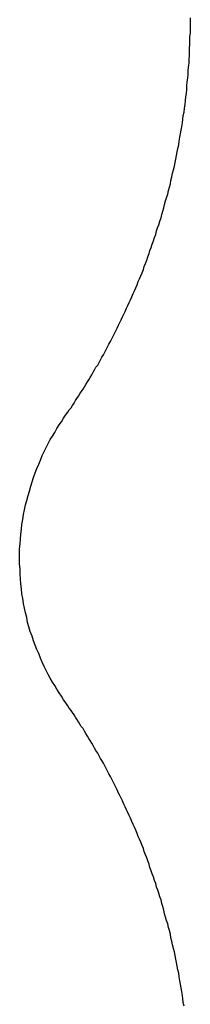
# Model space of a CAD drawing. Extents: x 104 to 385, y 34 to 300.
# Drawn here: x 375 to 375, y 99 to 101 of the extents above; entities that cross this region are included whole.
import ezdxf

# ---------------------------------------------------------------- set-up
doc = ezdxf.new("R2010")
doc.units = 0
doc.layers.add('ASSEMBLY', color=2, linetype='CONTINUOUS')
doc.layers.add('BOUND', color=85, linetype='CONTINUOUS')

msp = doc.modelspace()

# ---------------------------------------------------------------- linework, layer by layer
at = {"layer": 'ASSEMBLY'}
for points in [[(375.105, 101.441), (375.105, 101.449)], [(375.105, 101.432), (375.105, 101.441)], [(375.105, 101.424), (375.105, 101.432)], [(375.104, 101.407), (375.105, 101.415)], [(375.104, 101.398), (375.104, 101.407)], [(375.105, 101.415), (375.105, 101.424)], [(375.103, 101.381), (375.104, 101.389)], [(375.104, 101.389), (375.104, 101.398)], [(375.102, 101.355), (375.103, 101.364)], [(375.103, 101.372), (375.103, 101.381)], [(375.103, 101.364), (375.103, 101.372)], [(375.101, 101.338), (375.102, 101.347)], [(375.102, 101.347), (375.102, 101.355)], [(375.099, 101.313), (375.1, 101.321)], [(375.1, 101.33), (375.101, 101.338)], [(375.1, 101.321), (375.1, 101.33)], [(375.097, 101.296), (375.098, 101.305)], [(375.098, 101.305), (375.099, 101.313)], [(375.095, 101.271), (375.096, 101.279)], [(375.096, 101.279), (375.097, 101.288)], [(375.097, 101.288), (375.097, 101.296)], [(375.092, 101.246), (375.093, 101.254)], [(375.093, 101.254), (375.094, 101.263)], [(375.094, 101.263), (375.095, 101.271)], [(375.089, 101.229), (375.091, 101.237)], [(375.091, 101.237), (375.092, 101.246)], [(375.086, 101.204), (375.087, 101.213)], [(375.087, 101.213), (375.088, 101.221)], [(375.088, 101.221), (375.089, 101.229)], [(375.081, 101.18), (375.083, 101.188)], [(375.083, 101.188), (375.084, 101.196)], [(375.084, 101.196), (375.086, 101.204)], [(375.077, 101.155), (375.079, 101.163)], [(375.079, 101.163), (375.08, 101.171)], [(375.08, 101.171), (375.081, 101.18)], [(375.074, 101.139), (375.075, 101.147)], [(375.075, 101.147), (375.077, 101.155)], [(375.069, 101.115), (375.071, 101.123)], [(375.071, 101.123), (375.072, 101.131)], [(375.072, 101.131), (375.074, 101.139)], [(375.063, 101.091), (375.065, 101.099)], [(375.065, 101.099), (375.067, 101.107)], [(375.067, 101.107), (375.069, 101.115)], [(375.058, 101.068), (375.06, 101.075)], [(375.06, 101.075), (375.061, 101.083)], [(375.061, 101.083), (375.063, 101.091)], [(375.054, 101.052), (375.056, 101.06)], [(375.056, 101.06), (375.058, 101.068)], [(375.047, 101.029), (375.049, 101.037)], [(375.049, 101.037), (375.051, 101.044)], [(375.051, 101.044), (375.054, 101.052)], [(375.041, 101.006), (375.043, 101.014)], [(375.043, 101.014), (375.045, 101.021)], [(375.045, 101.021), (375.047, 101.029)], [(375.034, 100.983), (375.036, 100.991)], [(375.036, 100.991), (375.039, 100.999)], [(375.039, 100.999), (375.041, 101.006)], [(375.027, 100.961), (375.029, 100.969)], [(375.029, 100.969), (375.031, 100.976)], [(375.031, 100.976), (375.034, 100.983)], [(375.019, 100.939), (375.022, 100.947)], [(375.022, 100.947), (375.024, 100.954)], [(375.024, 100.954), (375.027, 100.961)], [(375.012, 100.918), (375.014, 100.925)], [(375.014, 100.925), (375.017, 100.932)], [(375.017, 100.932), (375.019, 100.939)], [(375.004, 100.896), (375.007, 100.903)], [(375.007, 100.903), (375.009, 100.911)], [(375.009, 100.911), (375.012, 100.918)], [(374.993, 100.868), (374.996, 100.875)], [(374.996, 100.875), (374.999, 100.882)], [(374.999, 100.882), (375.001, 100.889)], [(375.001, 100.889), (375.004, 100.896)], [(374.985, 100.848), (374.987, 100.855)], [(374.987, 100.855), (374.99, 100.861)], [(374.99, 100.861), (374.993, 100.868)], [(374.976, 100.828), (374.979, 100.834)], [(374.979, 100.834), (374.982, 100.841)], [(374.982, 100.841), (374.985, 100.848)], [(374.967, 100.808), (374.97, 100.814)], [(374.97, 100.814), (374.973, 100.821)], [(374.973, 100.821), (374.976, 100.828)], [(374.955, 100.782), (374.958, 100.788)], [(374.958, 100.788), (374.961, 100.795)], [(374.961, 100.795), (374.964, 100.801)], [(374.964, 100.801), (374.967, 100.808)], [(374.946, 100.763), (374.949, 100.769)], [(374.949, 100.769), (374.952, 100.776)], [(374.952, 100.776), (374.955, 100.782)], [(374.934, 100.738), (374.937, 100.744)], [(374.937, 100.744), (374.94, 100.75)], [(374.94, 100.75), (374.943, 100.757)], [(374.943, 100.757), (374.946, 100.763)], [(374.921, 100.714), (374.925, 100.72)], [(374.925, 100.72), (374.928, 100.726)], [(374.928, 100.726), (374.931, 100.732)], [(374.931, 100.732), (374.934, 100.738)], [(374.912, 100.696), (374.915, 100.702)], [(374.915, 100.702), (374.918, 100.708)], [(374.918, 100.708), (374.921, 100.714)], [(374.899, 100.673), (374.902, 100.679)], [(374.902, 100.679), (374.905, 100.685)], [(374.905, 100.685), (374.909, 100.69)], [(374.909, 100.69), (374.912, 100.696)], [(374.886, 100.651), (374.889, 100.656)], [(374.889, 100.656), (374.892, 100.662)], [(374.892, 100.662), (374.896, 100.667)], [(374.896, 100.667), (374.899, 100.673)], [(374.873, 100.629), (374.876, 100.634)], [(374.876, 100.634), (374.879, 100.639)], [(374.879, 100.639), (374.883, 100.645)], [(374.883, 100.645), (374.886, 100.651)], [(374.859, 100.607), (374.863, 100.613)], [(374.863, 100.613), (374.866, 100.618)], [(374.866, 100.618), (374.869, 100.623)], [(374.869, 100.623), (374.873, 100.629)], [(374.843, 100.581), (374.846, 100.587)], [(374.846, 100.587), (374.849, 100.592)], [(374.849, 100.592), (374.853, 100.597)], [(374.853, 100.597), (374.856, 100.602)], [(374.856, 100.602), (374.859, 100.607)], [(374.829, 100.561), (374.832, 100.566)], [(374.832, 100.566), (374.836, 100.571)], [(374.836, 100.571), (374.839, 100.576)], [(374.839, 100.576), (374.843, 100.581)], [(374.814, 100.539), (374.819, 100.547)], [(374.819, 100.547), (374.822, 100.552)], [(374.822, 100.552), (374.826, 100.557)], [(374.826, 100.557), (374.829, 100.561)], [(374.799, 100.515), (374.804, 100.524)], [(374.804, 100.524), (374.809, 100.532)], [(374.809, 100.532), (374.814, 100.539)], [(374.784, 100.49), (374.789, 100.499)], [(374.789, 100.499), (374.794, 100.507)], [(374.794, 100.507), (374.799, 100.515)], [(374.775, 100.472), (374.78, 100.481)], [(374.78, 100.481), (374.784, 100.49)], [(374.767, 100.453), (374.771, 100.463)], [(374.771, 100.463), (374.775, 100.472)], [(374.755, 100.424), (374.759, 100.434)], [(374.759, 100.434), (374.763, 100.444)], [(374.763, 100.444), (374.767, 100.453)], [(374.748, 100.404), (374.751, 100.414)], [(374.751, 100.414), (374.755, 100.424)], [(374.742, 100.383), (374.745, 100.394)], [(374.745, 100.394), (374.748, 100.404)], [(374.736, 100.362), (374.739, 100.373)], [(374.739, 100.373), (374.742, 100.383)], [(374.731, 100.341), (374.733, 100.352)], [(374.733, 100.352), (374.736, 100.362)], [(374.727, 100.319), (374.729, 100.33)], [(374.729, 100.33), (374.731, 100.341)], [(374.724, 100.297), (374.725, 100.308)], [(374.725, 100.308), (374.727, 100.319)], [(374.722, 100.275), (374.723, 100.286)], [(374.723, 100.286), (374.724, 100.297)], [(374.72, 100.253), (374.721, 100.264)], [(374.721, 100.264), (374.722, 100.275)], [(374.72, 100.241), (374.72, 100.253)], [(374.72, 100.23), (374.72, 100.241)], [(374.72, 100.219), (374.72, 100.23)], [(374.721, 100.208), (374.72, 100.219)], [(374.721, 100.197), (374.721, 100.208)], [(374.722, 100.185), (374.721, 100.197)], [(374.723, 100.174), (374.722, 100.185)], [(374.724, 100.163), (374.723, 100.174)], [(374.725, 100.152), (374.724, 100.163)], [(374.727, 100.141), (374.725, 100.152)], [(374.729, 100.13), (374.727, 100.141)], [(374.731, 100.119), (374.729, 100.13)], [(374.733, 100.109), (374.731, 100.119)], [(374.736, 100.098), (374.733, 100.109)], [(374.738, 100.087), (374.736, 100.098)], [(374.741, 100.077), (374.738, 100.087)], [(374.744, 100.067), (374.741, 100.077)], [(374.748, 100.056), (374.744, 100.067)], [(374.751, 100.046), (374.748, 100.056)], [(374.755, 100.036), (374.751, 100.046)], [(374.759, 100.026), (374.755, 100.036)], [(374.763, 100.017), (374.759, 100.026)], [(374.767, 100.007), (374.763, 100.017)], [(374.771, 99.998), (374.767, 100.007)], [(374.775, 99.988), (374.771, 99.998)], [(374.78, 99.979), (374.775, 99.988)], [(374.784, 99.97), (374.78, 99.979)], [(374.789, 99.962), (374.784, 99.97)], [(374.794, 99.953), (374.789, 99.962)], [(374.799, 99.945), (374.794, 99.953)], [(374.804, 99.937), (374.799, 99.945)], [(374.809, 99.929), (374.804, 99.937)], [(374.814, 99.921), (374.809, 99.929)], [(374.819, 99.913), (374.814, 99.921)], [(374.822, 99.909), (374.819, 99.913)], [(374.826, 99.904), (374.822, 99.909)], [(374.829, 99.899), (374.826, 99.904)], [(374.832, 99.894), (374.829, 99.899)], [(374.836, 99.889), (374.832, 99.894)], [(374.839, 99.884), (374.836, 99.889)], [(374.843, 99.879), (374.839, 99.884)], [(374.846, 99.874), (374.843, 99.879)], [(374.849, 99.869), (374.846, 99.874)], [(374.853, 99.863), (374.849, 99.869)], [(374.856, 99.858), (374.853, 99.863)], [(374.859, 99.853), (374.856, 99.858)], [(374.863, 99.848), (374.859, 99.853)], [(374.866, 99.842), (374.863, 99.848)], [(374.869, 99.837), (374.866, 99.842)], [(374.873, 99.831), (374.869, 99.837)], [(374.876, 99.826), (374.873, 99.831)], [(374.879, 99.821), (374.876, 99.826)], [(374.883, 99.815), (374.879, 99.821)], [(374.886, 99.81), (374.883, 99.815)], [(374.889, 99.804), (374.886, 99.81)], [(374.892, 99.799), (374.889, 99.804)], [(374.896, 99.793), (374.892, 99.799)], [(374.899, 99.787), (374.896, 99.793)], [(374.902, 99.781), (374.899, 99.787)], [(374.905, 99.776), (374.902, 99.781)], [(374.909, 99.77), (374.905, 99.776)], [(374.912, 99.764), (374.909, 99.77)], [(374.915, 99.758), (374.912, 99.764)], [(374.918, 99.752), (374.915, 99.758)], [(374.921, 99.746), (374.918, 99.752)], [(374.925, 99.74), (374.921, 99.746)], [(374.928, 99.734), (374.925, 99.74)], [(374.931, 99.728), (374.928, 99.734)], [(374.934, 99.722), (374.931, 99.728)], [(374.937, 99.716), (374.934, 99.722)], [(374.94, 99.71), (374.937, 99.716)], [(374.943, 99.703), (374.94, 99.71)], [(374.946, 99.697), (374.943, 99.703)], [(374.949, 99.691), (374.946, 99.697)], [(374.952, 99.685), (374.949, 99.691)], [(374.955, 99.678), (374.952, 99.685)], [(374.958, 99.672), (374.955, 99.678)], [(374.961, 99.665), (374.958, 99.672)], [(374.964, 99.659), (374.961, 99.665)], [(374.967, 99.652), (374.964, 99.659)], [(374.97, 99.646), (374.967, 99.652)], [(374.973, 99.639), (374.97, 99.646)], [(374.976, 99.632), (374.973, 99.639)], [(374.979, 99.626), (374.976, 99.632)], [(374.982, 99.619), (374.979, 99.626)], [(374.985, 99.612), (374.982, 99.619)], [(374.987, 99.605), (374.985, 99.612)], [(374.99, 99.599), (374.987, 99.605)], [(374.993, 99.592), (374.99, 99.599)], [(374.996, 99.585), (374.993, 99.592)], [(374.999, 99.578), (374.996, 99.585)], [(375.001, 99.571), (374.999, 99.578)], [(375.004, 99.564), (375.001, 99.571)], [(375.007, 99.557), (375.004, 99.564)], [(375.009, 99.55), (375.007, 99.557)], [(375.012, 99.543), (375.009, 99.55)], [(375.014, 99.535), (375.012, 99.543)], [(375.017, 99.528), (375.014, 99.535)], [(375.019, 99.521), (375.017, 99.528)], [(375.022, 99.514), (375.019, 99.521)], [(375.024, 99.506), (375.022, 99.514)], [(375.027, 99.499), (375.024, 99.506)], [(375.029, 99.491), (375.027, 99.499)], [(375.032, 99.484), (375.029, 99.491)], [(375.034, 99.477), (375.032, 99.484)], [(375.036, 99.469), (375.034, 99.477)], [(375.039, 99.462), (375.036, 99.469)], [(375.041, 99.454), (375.039, 99.462)], [(375.043, 99.447), (375.041, 99.454)], [(375.045, 99.439), (375.043, 99.447)], [(375.047, 99.431), (375.045, 99.439)], [(375.049, 99.423), (375.047, 99.431)], [(375.051, 99.416), (375.049, 99.423)], [(375.054, 99.408), (375.051, 99.416)], [(375.056, 99.4), (375.054, 99.408)], [(375.058, 99.393), (375.056, 99.4)], [(375.06, 99.385), (375.058, 99.393)], [(375.061, 99.377), (375.06, 99.385)], [(375.063, 99.369), (375.061, 99.377)], [(375.065, 99.361), (375.063, 99.369)], [(375.067, 99.353), (375.065, 99.361)], [(375.069, 99.345), (375.067, 99.353)], [(375.071, 99.337), (375.069, 99.345)], [(375.072, 99.329), (375.071, 99.337)], [(375.074, 99.321), (375.072, 99.329)], [(375.075, 99.313), (375.074, 99.321)], [(375.077, 99.305), (375.075, 99.313)], [(375.079, 99.297), (375.077, 99.305)], [(375.08, 99.289), (375.079, 99.297)], [(375.081, 99.28), (375.08, 99.289)], [(375.083, 99.272), (375.081, 99.28)], [(375.084, 99.264), (375.083, 99.272)], [(375.086, 99.256), (375.084, 99.264)], [(375.087, 99.247), (375.086, 99.256)], [(375.088, 99.239), (375.087, 99.247)], [(375.089, 99.231), (375.088, 99.239)], [(375.091, 99.223), (375.089, 99.231)]]:
    msp.add_lwpolyline(points, dxfattribs=at)
at = {"layer": 'BOUND'}
for points in [[(375.105, 101.441), (375.105, 101.449)], [(375.105, 101.441), (375.105, 101.449)], [(375.105, 101.432), (375.105, 101.441)], [(375.105, 101.432), (375.105, 101.441)], [(375.105, 101.424), (375.105, 101.432)], [(375.105, 101.424), (375.105, 101.432)], [(375.104, 101.407), (375.105, 101.415)], [(375.104, 101.407), (375.105, 101.415)], [(375.104, 101.398), (375.104, 101.407)], [(375.104, 101.398), (375.104, 101.407)], [(375.105, 101.415), (375.105, 101.424)], [(375.105, 101.415), (375.105, 101.424)], [(375.103, 101.381), (375.104, 101.389)], [(375.103, 101.381), (375.104, 101.389)], [(375.104, 101.389), (375.104, 101.398)], [(375.104, 101.389), (375.104, 101.398)], [(375.102, 101.355), (375.103, 101.364)], [(375.102, 101.355), (375.103, 101.364)], [(375.103, 101.372), (375.103, 101.381)], [(375.103, 101.372), (375.103, 101.381)], [(375.103, 101.364), (375.103, 101.372)], [(375.103, 101.364), (375.103, 101.372)], [(375.101, 101.338), (375.102, 101.347)], [(375.101, 101.338), (375.102, 101.347)], [(375.102, 101.347), (375.102, 101.355)], [(375.102, 101.347), (375.102, 101.355)], [(375.099, 101.313), (375.1, 101.321)], [(375.099, 101.313), (375.1, 101.321)], [(375.1, 101.33), (375.101, 101.338)], [(375.1, 101.33), (375.101, 101.338)], [(375.1, 101.321), (375.1, 101.33)], [(375.1, 101.321), (375.1, 101.33)], [(375.097, 101.296), (375.098, 101.305)], [(375.097, 101.296), (375.098, 101.305)], [(375.098, 101.305), (375.099, 101.313)], [(375.098, 101.305), (375.099, 101.313)], [(375.095, 101.271), (375.096, 101.279)], [(375.095, 101.271), (375.096, 101.279)], [(375.096, 101.279), (375.097, 101.288)], [(375.096, 101.279), (375.097, 101.288)], [(375.097, 101.288), (375.097, 101.296)], [(375.097, 101.288), (375.097, 101.296)], [(375.092, 101.246), (375.093, 101.254)], [(375.092, 101.246), (375.093, 101.254)], [(375.093, 101.254), (375.094, 101.263)], [(375.093, 101.254), (375.094, 101.263)], [(375.094, 101.263), (375.095, 101.271)], [(375.094, 101.263), (375.095, 101.271)], [(375.089, 101.229), (375.091, 101.237)], [(375.089, 101.229), (375.091, 101.237)], [(375.091, 101.237), (375.092, 101.246)], [(375.091, 101.237), (375.092, 101.246)], [(375.086, 101.204), (375.087, 101.213)], [(375.086, 101.204), (375.087, 101.213)], [(375.087, 101.213), (375.088, 101.221)], [(375.087, 101.213), (375.088, 101.221)], [(375.088, 101.221), (375.089, 101.229)], [(375.088, 101.221), (375.089, 101.229)], [(375.081, 101.18), (375.083, 101.188)], [(375.081, 101.18), (375.083, 101.188)], [(375.083, 101.188), (375.084, 101.196)], [(375.083, 101.188), (375.084, 101.196)], [(375.084, 101.196), (375.086, 101.204)], [(375.084, 101.196), (375.086, 101.204)], [(375.077, 101.155), (375.079, 101.163)], [(375.077, 101.155), (375.079, 101.163)], [(375.079, 101.163), (375.08, 101.171)], [(375.079, 101.163), (375.08, 101.171)], [(375.08, 101.171), (375.081, 101.18)], [(375.08, 101.171), (375.081, 101.18)], [(375.074, 101.139), (375.075, 101.147)], [(375.074, 101.139), (375.075, 101.147)], [(375.075, 101.147), (375.077, 101.155)], [(375.075, 101.147), (375.077, 101.155)], [(375.069, 101.115), (375.071, 101.123)], [(375.069, 101.115), (375.071, 101.123)], [(375.071, 101.123), (375.072, 101.131)], [(375.071, 101.123), (375.072, 101.131)], [(375.072, 101.131), (375.074, 101.139)], [(375.072, 101.131), (375.074, 101.139)], [(375.063, 101.091), (375.065, 101.099)], [(375.063, 101.091), (375.065, 101.099)], [(375.065, 101.099), (375.067, 101.107)], [(375.065, 101.099), (375.067, 101.107)], [(375.067, 101.107), (375.069, 101.115)], [(375.067, 101.107), (375.069, 101.115)], [(375.058, 101.068), (375.06, 101.075)], [(375.058, 101.068), (375.06, 101.075)], [(375.06, 101.075), (375.061, 101.083)], [(375.06, 101.075), (375.061, 101.083)], [(375.061, 101.083), (375.063, 101.091)], [(375.061, 101.083), (375.063, 101.091)], [(375.054, 101.052), (375.056, 101.06)], [(375.054, 101.052), (375.056, 101.06)], [(375.056, 101.06), (375.058, 101.068)], [(375.056, 101.06), (375.058, 101.068)], [(375.047, 101.029), (375.049, 101.037)], [(375.047, 101.029), (375.049, 101.037)], [(375.049, 101.037), (375.051, 101.044)], [(375.049, 101.037), (375.051, 101.044)], [(375.051, 101.044), (375.054, 101.052)], [(375.051, 101.044), (375.054, 101.052)], [(375.041, 101.006), (375.043, 101.014)], [(375.041, 101.006), (375.043, 101.014)], [(375.043, 101.014), (375.045, 101.021)], [(375.043, 101.014), (375.045, 101.021)], [(375.045, 101.021), (375.047, 101.029)], [(375.045, 101.021), (375.047, 101.029)], [(375.034, 100.983), (375.036, 100.991)], [(375.034, 100.983), (375.036, 100.991)], [(375.036, 100.991), (375.039, 100.999)], [(375.036, 100.991), (375.039, 100.999)], [(375.039, 100.999), (375.041, 101.006)], [(375.039, 100.999), (375.041, 101.006)], [(375.027, 100.961), (375.029, 100.969)], [(375.027, 100.961), (375.029, 100.969)], [(375.029, 100.969), (375.031, 100.976)], [(375.029, 100.969), (375.031, 100.976)], [(375.031, 100.976), (375.034, 100.983)], [(375.031, 100.976), (375.034, 100.983)], [(375.019, 100.939), (375.022, 100.947)], [(375.019, 100.939), (375.022, 100.947)], [(375.022, 100.947), (375.024, 100.954)], [(375.022, 100.947), (375.024, 100.954)], [(375.024, 100.954), (375.027, 100.961)], [(375.024, 100.954), (375.027, 100.961)], [(375.012, 100.918), (375.014, 100.925)], [(375.012, 100.918), (375.014, 100.925)], [(375.014, 100.925), (375.017, 100.932)], [(375.014, 100.925), (375.017, 100.932)], [(375.017, 100.932), (375.019, 100.939)], [(375.017, 100.932), (375.019, 100.939)], [(375.004, 100.896), (375.007, 100.903)], [(375.004, 100.896), (375.007, 100.903)], [(375.007, 100.903), (375.009, 100.911)], [(375.007, 100.903), (375.009, 100.911)], [(375.009, 100.911), (375.012, 100.918)], [(375.009, 100.911), (375.012, 100.918)], [(374.993, 100.868), (374.996, 100.875)], [(374.993, 100.868), (374.996, 100.875)], [(374.996, 100.875), (374.999, 100.882)], [(374.996, 100.875), (374.999, 100.882)], [(374.999, 100.882), (375.001, 100.889)], [(374.999, 100.882), (375.001, 100.889)], [(375.001, 100.889), (375.004, 100.896)], [(375.001, 100.889), (375.004, 100.896)], [(374.985, 100.848), (374.987, 100.855)], [(374.985, 100.848), (374.987, 100.855)], [(374.987, 100.855), (374.99, 100.861)], [(374.987, 100.855), (374.99, 100.861)], [(374.99, 100.861), (374.993, 100.868)], [(374.99, 100.861), (374.993, 100.868)], [(374.976, 100.828), (374.979, 100.834)], [(374.976, 100.828), (374.979, 100.834)], [(374.979, 100.834), (374.982, 100.841)], [(374.979, 100.834), (374.982, 100.841)], [(374.982, 100.841), (374.985, 100.848)], [(374.982, 100.841), (374.985, 100.848)], [(374.967, 100.808), (374.97, 100.814)], [(374.967, 100.808), (374.97, 100.814)], [(374.97, 100.814), (374.973, 100.821)], [(374.97, 100.814), (374.973, 100.821)], [(374.973, 100.821), (374.976, 100.828)], [(374.973, 100.821), (374.976, 100.828)], [(374.955, 100.782), (374.958, 100.788)], [(374.955, 100.782), (374.958, 100.788)], [(374.958, 100.788), (374.961, 100.795)], [(374.958, 100.788), (374.961, 100.795)], [(374.961, 100.795), (374.964, 100.801)], [(374.961, 100.795), (374.964, 100.801)], [(374.964, 100.801), (374.967, 100.808)], [(374.964, 100.801), (374.967, 100.808)], [(374.946, 100.763), (374.949, 100.769)], [(374.946, 100.763), (374.949, 100.769)], [(374.949, 100.769), (374.952, 100.776)], [(374.949, 100.769), (374.952, 100.776)], [(374.952, 100.776), (374.955, 100.782)], [(374.952, 100.776), (374.955, 100.782)], [(374.934, 100.738), (374.937, 100.744)], [(374.934, 100.738), (374.937, 100.744)], [(374.937, 100.744), (374.94, 100.75)], [(374.937, 100.744), (374.94, 100.75)], [(374.94, 100.75), (374.943, 100.757)], [(374.94, 100.75), (374.943, 100.757)], [(374.943, 100.757), (374.946, 100.763)], [(374.943, 100.757), (374.946, 100.763)], [(374.921, 100.714), (374.925, 100.72)], [(374.921, 100.714), (374.925, 100.72)], [(374.925, 100.72), (374.928, 100.726)], [(374.925, 100.72), (374.928, 100.726)], [(374.928, 100.726), (374.931, 100.732)], [(374.928, 100.726), (374.931, 100.732)], [(374.931, 100.732), (374.934, 100.738)], [(374.931, 100.732), (374.934, 100.738)], [(374.912, 100.696), (374.915, 100.702)], [(374.912, 100.696), (374.915, 100.702)], [(374.915, 100.702), (374.918, 100.708)], [(374.915, 100.702), (374.918, 100.708)], [(374.918, 100.708), (374.921, 100.714)], [(374.918, 100.708), (374.921, 100.714)], [(374.899, 100.673), (374.902, 100.679)], [(374.899, 100.673), (374.902, 100.679)], [(374.902, 100.679), (374.905, 100.685)], [(374.902, 100.679), (374.905, 100.685)], [(374.905, 100.685), (374.909, 100.69)], [(374.905, 100.685), (374.909, 100.69)], [(374.909, 100.69), (374.912, 100.696)], [(374.909, 100.69), (374.912, 100.696)], [(374.886, 100.651), (374.889, 100.656)], [(374.886, 100.651), (374.889, 100.656)], [(374.889, 100.656), (374.892, 100.662)], [(374.889, 100.656), (374.892, 100.662)], [(374.892, 100.662), (374.896, 100.667)], [(374.892, 100.662), (374.896, 100.667)], [(374.896, 100.667), (374.899, 100.673)], [(374.896, 100.667), (374.899, 100.673)], [(374.873, 100.629), (374.876, 100.634)], [(374.873, 100.629), (374.876, 100.634)], [(374.876, 100.634), (374.879, 100.639)], [(374.876, 100.634), (374.879, 100.639)], [(374.879, 100.639), (374.883, 100.645)], [(374.879, 100.639), (374.883, 100.645)], [(374.883, 100.645), (374.886, 100.651)], [(374.883, 100.645), (374.886, 100.651)], [(374.859, 100.607), (374.863, 100.613)], [(374.859, 100.607), (374.863, 100.613)], [(374.863, 100.613), (374.866, 100.618)], [(374.863, 100.613), (374.866, 100.618)], [(374.866, 100.618), (374.869, 100.623)], [(374.866, 100.618), (374.869, 100.623)], [(374.869, 100.623), (374.873, 100.629)], [(374.869, 100.623), (374.873, 100.629)], [(374.843, 100.581), (374.846, 100.587)], [(374.843, 100.581), (374.846, 100.587)], [(374.846, 100.587), (374.849, 100.592)], [(374.846, 100.587), (374.849, 100.592)], [(374.849, 100.592), (374.853, 100.597)], [(374.849, 100.592), (374.853, 100.597)], [(374.853, 100.597), (374.856, 100.602)], [(374.853, 100.597), (374.856, 100.602)], [(374.856, 100.602), (374.859, 100.607)], [(374.856, 100.602), (374.859, 100.607)], [(374.829, 100.561), (374.832, 100.566)], [(374.829, 100.561), (374.832, 100.566)], [(374.832, 100.566), (374.836, 100.571)], [(374.832, 100.566), (374.836, 100.571)], [(374.836, 100.571), (374.839, 100.576)], [(374.836, 100.571), (374.839, 100.576)], [(374.839, 100.576), (374.843, 100.581)], [(374.839, 100.576), (374.843, 100.581)], [(374.814, 100.539), (374.819, 100.547)], [(374.814, 100.539), (374.819, 100.547)], [(374.819, 100.547), (374.822, 100.552)], [(374.819, 100.547), (374.822, 100.552)], [(374.822, 100.552), (374.826, 100.557)], [(374.822, 100.552), (374.826, 100.557)], [(374.826, 100.557), (374.829, 100.561)], [(374.826, 100.557), (374.829, 100.561)], [(374.799, 100.515), (374.804, 100.524)], [(374.799, 100.515), (374.804, 100.524)], [(374.804, 100.524), (374.809, 100.532)], [(374.804, 100.524), (374.809, 100.532)], [(374.809, 100.532), (374.814, 100.539)], [(374.809, 100.532), (374.814, 100.539)], [(374.784, 100.49), (374.789, 100.499)], [(374.784, 100.49), (374.789, 100.499)], [(374.789, 100.499), (374.794, 100.507)], [(374.789, 100.499), (374.794, 100.507)], [(374.794, 100.507), (374.799, 100.515)], [(374.794, 100.507), (374.799, 100.515)], [(374.775, 100.472), (374.78, 100.481)], [(374.775, 100.472), (374.78, 100.481)], [(374.78, 100.481), (374.784, 100.49)], [(374.78, 100.481), (374.784, 100.49)], [(374.767, 100.453), (374.771, 100.463)], [(374.767, 100.453), (374.771, 100.463)], [(374.771, 100.463), (374.775, 100.472)], [(374.771, 100.463), (374.775, 100.472)], [(374.755, 100.424), (374.759, 100.434)], [(374.755, 100.424), (374.759, 100.434)], [(374.759, 100.434), (374.763, 100.444)], [(374.759, 100.434), (374.763, 100.444)], [(374.763, 100.444), (374.767, 100.453)], [(374.763, 100.444), (374.767, 100.453)], [(374.748, 100.404), (374.751, 100.414)], [(374.748, 100.404), (374.751, 100.414)], [(374.751, 100.414), (374.755, 100.424)], [(374.751, 100.414), (374.755, 100.424)], [(374.742, 100.383), (374.745, 100.394)], [(374.742, 100.383), (374.745, 100.394)], [(374.745, 100.394), (374.748, 100.404)], [(374.745, 100.394), (374.748, 100.404)], [(374.736, 100.362), (374.739, 100.373)], [(374.736, 100.362), (374.739, 100.373)], [(374.739, 100.373), (374.742, 100.383)], [(374.739, 100.373), (374.742, 100.383)], [(374.731, 100.341), (374.733, 100.352)], [(374.731, 100.341), (374.733, 100.352)], [(374.733, 100.352), (374.736, 100.362)], [(374.733, 100.352), (374.736, 100.362)], [(374.727, 100.319), (374.729, 100.33)], [(374.727, 100.319), (374.729, 100.33)], [(374.729, 100.33), (374.731, 100.341)], [(374.729, 100.33), (374.731, 100.341)], [(374.724, 100.297), (374.725, 100.308)], [(374.724, 100.297), (374.725, 100.308)], [(374.725, 100.308), (374.727, 100.319)], [(374.725, 100.308), (374.727, 100.319)], [(374.722, 100.275), (374.723, 100.286)], [(374.722, 100.275), (374.723, 100.286)], [(374.723, 100.286), (374.724, 100.297)], [(374.723, 100.286), (374.724, 100.297)], [(374.72, 100.253), (374.721, 100.264)], [(374.72, 100.253), (374.721, 100.264)], [(374.721, 100.264), (374.722, 100.275)], [(374.721, 100.264), (374.722, 100.275)], [(374.72, 100.241), (374.72, 100.253)], [(374.72, 100.241), (374.72, 100.253)], [(374.72, 100.23), (374.72, 100.241)], [(374.72, 100.23), (374.72, 100.241)], [(374.72, 100.219), (374.72, 100.23)], [(374.72, 100.219), (374.72, 100.23)], [(374.721, 100.208), (374.72, 100.219)], [(374.721, 100.208), (374.72, 100.219)], [(374.721, 100.197), (374.721, 100.208)], [(374.721, 100.197), (374.721, 100.208)], [(374.722, 100.185), (374.721, 100.197)], [(374.722, 100.185), (374.721, 100.197)], [(374.723, 100.174), (374.722, 100.185)], [(374.723, 100.174), (374.722, 100.185)], [(374.724, 100.163), (374.723, 100.174)], [(374.724, 100.163), (374.723, 100.174)], [(374.725, 100.152), (374.724, 100.163)], [(374.725, 100.152), (374.724, 100.163)], [(374.727, 100.141), (374.725, 100.152)], [(374.727, 100.141), (374.725, 100.152)], [(374.729, 100.13), (374.727, 100.141)], [(374.729, 100.13), (374.727, 100.141)], [(374.731, 100.119), (374.729, 100.13)], [(374.731, 100.119), (374.729, 100.13)], [(374.733, 100.109), (374.731, 100.119)], [(374.733, 100.109), (374.731, 100.119)], [(374.736, 100.098), (374.733, 100.109)], [(374.736, 100.098), (374.733, 100.109)], [(374.738, 100.087), (374.736, 100.098)], [(374.738, 100.087), (374.736, 100.098)], [(374.741, 100.077), (374.738, 100.087)], [(374.741, 100.077), (374.738, 100.087)], [(374.744, 100.067), (374.741, 100.077)], [(374.744, 100.067), (374.741, 100.077)], [(374.748, 100.056), (374.744, 100.067)], [(374.748, 100.056), (374.744, 100.067)], [(374.751, 100.046), (374.748, 100.056)], [(374.751, 100.046), (374.748, 100.056)], [(374.755, 100.036), (374.751, 100.046)], [(374.755, 100.036), (374.751, 100.046)], [(374.759, 100.026), (374.755, 100.036)], [(374.759, 100.026), (374.755, 100.036)], [(374.763, 100.017), (374.759, 100.026)], [(374.763, 100.017), (374.759, 100.026)], [(374.767, 100.007), (374.763, 100.017)], [(374.767, 100.007), (374.763, 100.017)], [(374.771, 99.998), (374.767, 100.007)], [(374.771, 99.998), (374.767, 100.007)], [(374.775, 99.988), (374.771, 99.998)], [(374.775, 99.988), (374.771, 99.998)], [(374.78, 99.979), (374.775, 99.988)], [(374.78, 99.979), (374.775, 99.988)], [(374.784, 99.97), (374.78, 99.979)], [(374.784, 99.97), (374.78, 99.979)], [(374.789, 99.962), (374.784, 99.97)], [(374.789, 99.962), (374.784, 99.97)], [(374.794, 99.953), (374.789, 99.962)], [(374.794, 99.953), (374.789, 99.962)], [(374.799, 99.945), (374.794, 99.953)], [(374.799, 99.945), (374.794, 99.953)], [(374.804, 99.937), (374.799, 99.945)], [(374.804, 99.937), (374.799, 99.945)], [(374.809, 99.929), (374.804, 99.937)], [(374.809, 99.929), (374.804, 99.937)], [(374.814, 99.921), (374.809, 99.929)], [(374.814, 99.921), (374.809, 99.929)], [(374.819, 99.913), (374.814, 99.921)], [(374.819, 99.913), (374.814, 99.921)], [(374.822, 99.909), (374.819, 99.913)], [(374.822, 99.909), (374.819, 99.913)], [(374.826, 99.904), (374.822, 99.909)], [(374.826, 99.904), (374.822, 99.909)], [(374.829, 99.899), (374.826, 99.904)], [(374.829, 99.899), (374.826, 99.904)], [(374.832, 99.894), (374.829, 99.899)], [(374.832, 99.894), (374.829, 99.899)], [(374.836, 99.889), (374.832, 99.894)], [(374.836, 99.889), (374.832, 99.894)], [(374.839, 99.884), (374.836, 99.889)], [(374.839, 99.884), (374.836, 99.889)], [(374.843, 99.879), (374.839, 99.884)], [(374.843, 99.879), (374.839, 99.884)], [(374.846, 99.874), (374.843, 99.879)], [(374.846, 99.874), (374.843, 99.879)], [(374.849, 99.869), (374.846, 99.874)], [(374.849, 99.869), (374.846, 99.874)], [(374.853, 99.863), (374.849, 99.869)], [(374.853, 99.863), (374.849, 99.869)], [(374.856, 99.858), (374.853, 99.863)], [(374.856, 99.858), (374.853, 99.863)], [(374.859, 99.853), (374.856, 99.858)], [(374.859, 99.853), (374.856, 99.858)], [(374.863, 99.848), (374.859, 99.853)], [(374.863, 99.848), (374.859, 99.853)], [(374.866, 99.842), (374.863, 99.848)], [(374.866, 99.842), (374.863, 99.848)], [(374.869, 99.837), (374.866, 99.842)], [(374.869, 99.837), (374.866, 99.842)], [(374.873, 99.831), (374.869, 99.837)], [(374.873, 99.831), (374.869, 99.837)], [(374.876, 99.826), (374.873, 99.831)], [(374.876, 99.826), (374.873, 99.831)], [(374.879, 99.821), (374.876, 99.826)], [(374.879, 99.821), (374.876, 99.826)], [(374.883, 99.815), (374.879, 99.821)], [(374.883, 99.815), (374.879, 99.821)], [(374.886, 99.81), (374.883, 99.815)], [(374.886, 99.81), (374.883, 99.815)], [(374.889, 99.804), (374.886, 99.81)], [(374.889, 99.804), (374.886, 99.81)], [(374.892, 99.799), (374.889, 99.804)], [(374.892, 99.799), (374.889, 99.804)], [(374.896, 99.793), (374.892, 99.799)], [(374.896, 99.793), (374.892, 99.799)], [(374.899, 99.787), (374.896, 99.793)], [(374.899, 99.787), (374.896, 99.793)], [(374.902, 99.781), (374.899, 99.787)], [(374.902, 99.781), (374.899, 99.787)], [(374.905, 99.776), (374.902, 99.781)], [(374.905, 99.776), (374.902, 99.781)], [(374.909, 99.77), (374.905, 99.776)], [(374.909, 99.77), (374.905, 99.776)], [(374.912, 99.764), (374.909, 99.77)], [(374.912, 99.764), (374.909, 99.77)], [(374.915, 99.758), (374.912, 99.764)], [(374.915, 99.758), (374.912, 99.764)], [(374.918, 99.752), (374.915, 99.758)], [(374.918, 99.752), (374.915, 99.758)], [(374.921, 99.746), (374.918, 99.752)], [(374.921, 99.746), (374.918, 99.752)], [(374.925, 99.74), (374.921, 99.746)], [(374.925, 99.74), (374.921, 99.746)], [(374.928, 99.734), (374.925, 99.74)], [(374.928, 99.734), (374.925, 99.74)], [(374.931, 99.728), (374.928, 99.734)], [(374.931, 99.728), (374.928, 99.734)], [(374.934, 99.722), (374.931, 99.728)], [(374.934, 99.722), (374.931, 99.728)], [(374.937, 99.716), (374.934, 99.722)], [(374.937, 99.716), (374.934, 99.722)], [(374.94, 99.71), (374.937, 99.716)], [(374.94, 99.71), (374.937, 99.716)], [(374.943, 99.703), (374.94, 99.71)], [(374.943, 99.703), (374.94, 99.71)], [(374.946, 99.697), (374.943, 99.703)], [(374.946, 99.697), (374.943, 99.703)], [(374.949, 99.691), (374.946, 99.697)], [(374.949, 99.691), (374.946, 99.697)], [(374.952, 99.685), (374.949, 99.691)], [(374.952, 99.685), (374.949, 99.691)], [(374.955, 99.678), (374.952, 99.685)], [(374.955, 99.678), (374.952, 99.685)], [(374.958, 99.672), (374.955, 99.678)], [(374.958, 99.672), (374.955, 99.678)], [(374.961, 99.665), (374.958, 99.672)], [(374.961, 99.665), (374.958, 99.672)], [(374.964, 99.659), (374.961, 99.665)], [(374.964, 99.659), (374.961, 99.665)], [(374.967, 99.652), (374.964, 99.659)], [(374.967, 99.652), (374.964, 99.659)], [(374.97, 99.646), (374.967, 99.652)], [(374.97, 99.646), (374.967, 99.652)], [(374.973, 99.639), (374.97, 99.646)], [(374.973, 99.639), (374.97, 99.646)], [(374.976, 99.632), (374.973, 99.639)], [(374.976, 99.632), (374.973, 99.639)], [(374.979, 99.626), (374.976, 99.632)], [(374.979, 99.626), (374.976, 99.632)], [(374.982, 99.619), (374.979, 99.626)], [(374.982, 99.619), (374.979, 99.626)], [(374.985, 99.612), (374.982, 99.619)], [(374.985, 99.612), (374.982, 99.619)], [(374.987, 99.605), (374.985, 99.612)], [(374.987, 99.605), (374.985, 99.612)], [(374.99, 99.599), (374.987, 99.605)], [(374.99, 99.599), (374.987, 99.605)], [(374.993, 99.592), (374.99, 99.599)], [(374.993, 99.592), (374.99, 99.599)], [(374.996, 99.585), (374.993, 99.592)], [(374.996, 99.585), (374.993, 99.592)], [(374.999, 99.578), (374.996, 99.585)], [(374.999, 99.578), (374.996, 99.585)], [(375.001, 99.571), (374.999, 99.578)], [(375.001, 99.571), (374.999, 99.578)], [(375.004, 99.564), (375.001, 99.571)], [(375.004, 99.564), (375.001, 99.571)], [(375.007, 99.557), (375.004, 99.564)], [(375.007, 99.557), (375.004, 99.564)], [(375.009, 99.55), (375.007, 99.557)], [(375.009, 99.55), (375.007, 99.557)], [(375.012, 99.543), (375.009, 99.55)], [(375.012, 99.543), (375.009, 99.55)], [(375.014, 99.535), (375.012, 99.543)], [(375.014, 99.535), (375.012, 99.543)], [(375.017, 99.528), (375.014, 99.535)], [(375.017, 99.528), (375.014, 99.535)], [(375.019, 99.521), (375.017, 99.528)], [(375.019, 99.521), (375.017, 99.528)], [(375.022, 99.514), (375.019, 99.521)], [(375.022, 99.514), (375.019, 99.521)], [(375.024, 99.506), (375.022, 99.514)], [(375.024, 99.506), (375.022, 99.514)], [(375.027, 99.499), (375.024, 99.506)], [(375.027, 99.499), (375.024, 99.506)], [(375.029, 99.491), (375.027, 99.499)], [(375.029, 99.491), (375.027, 99.499)], [(375.032, 99.484), (375.029, 99.491)], [(375.032, 99.484), (375.029, 99.491)], [(375.034, 99.477), (375.032, 99.484)], [(375.034, 99.477), (375.032, 99.484)], [(375.036, 99.469), (375.034, 99.477)], [(375.036, 99.469), (375.034, 99.477)], [(375.039, 99.462), (375.036, 99.469)], [(375.039, 99.462), (375.036, 99.469)], [(375.041, 99.454), (375.039, 99.462)], [(375.041, 99.454), (375.039, 99.462)], [(375.043, 99.447), (375.041, 99.454)], [(375.043, 99.447), (375.041, 99.454)], [(375.045, 99.439), (375.043, 99.447)], [(375.045, 99.439), (375.043, 99.447)], [(375.047, 99.431), (375.045, 99.439)], [(375.047, 99.431), (375.045, 99.439)], [(375.049, 99.423), (375.047, 99.431)], [(375.049, 99.423), (375.047, 99.431)], [(375.051, 99.416), (375.049, 99.423)], [(375.051, 99.416), (375.049, 99.423)], [(375.054, 99.408), (375.051, 99.416)], [(375.054, 99.408), (375.051, 99.416)], [(375.056, 99.4), (375.054, 99.408)], [(375.056, 99.4), (375.054, 99.408)], [(375.058, 99.393), (375.056, 99.4)], [(375.058, 99.393), (375.056, 99.4)], [(375.06, 99.385), (375.058, 99.393)], [(375.06, 99.385), (375.058, 99.393)], [(375.061, 99.377), (375.06, 99.385)], [(375.061, 99.377), (375.06, 99.385)], [(375.063, 99.369), (375.061, 99.377)], [(375.063, 99.369), (375.061, 99.377)], [(375.065, 99.361), (375.063, 99.369)], [(375.065, 99.361), (375.063, 99.369)], [(375.067, 99.353), (375.065, 99.361)], [(375.067, 99.353), (375.065, 99.361)], [(375.069, 99.345), (375.067, 99.353)], [(375.069, 99.345), (375.067, 99.353)], [(375.071, 99.337), (375.069, 99.345)], [(375.071, 99.337), (375.069, 99.345)], [(375.072, 99.329), (375.071, 99.337)], [(375.072, 99.329), (375.071, 99.337)], [(375.074, 99.321), (375.072, 99.329)], [(375.074, 99.321), (375.072, 99.329)], [(375.075, 99.313), (375.074, 99.321)], [(375.075, 99.313), (375.074, 99.321)], [(375.077, 99.305), (375.075, 99.313)], [(375.077, 99.305), (375.075, 99.313)], [(375.079, 99.297), (375.077, 99.305)], [(375.079, 99.297), (375.077, 99.305)], [(375.08, 99.289), (375.079, 99.297)], [(375.08, 99.289), (375.079, 99.297)], [(375.081, 99.28), (375.08, 99.289)], [(375.081, 99.28), (375.08, 99.289)], [(375.083, 99.272), (375.081, 99.28)], [(375.083, 99.272), (375.081, 99.28)], [(375.084, 99.264), (375.083, 99.272)], [(375.084, 99.264), (375.083, 99.272)], [(375.086, 99.256), (375.084, 99.264)], [(375.086, 99.256), (375.084, 99.264)], [(375.087, 99.247), (375.086, 99.256)], [(375.087, 99.247), (375.086, 99.256)], [(375.088, 99.239), (375.087, 99.247)], [(375.088, 99.239), (375.087, 99.247)], [(375.089, 99.231), (375.088, 99.239)], [(375.089, 99.231), (375.088, 99.239)], [(375.091, 99.223), (375.089, 99.231)], [(375.091, 99.223), (375.089, 99.231)]]:
    msp.add_lwpolyline(points, dxfattribs=at)

doc.saveas('drawing.dxf')
